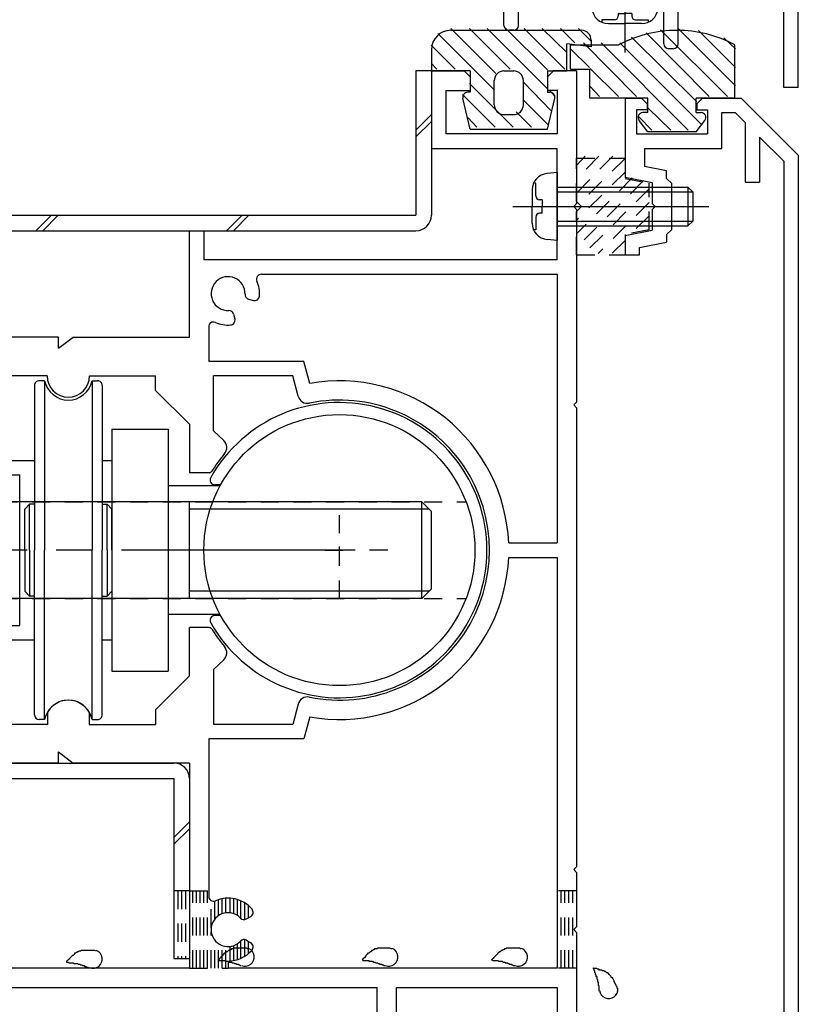
# Model space of a CAD drawing. Extents: x -210 to 210, y -148 to 148.
# Drawn here: x 55 to 82, y -72 to -38 of the extents above; entities that cross this region are included whole.
import ezdxf

# ---------------------------------------------------------------- set-up
doc = ezdxf.new("R2010")
doc.units = 0
doc.header["$LTSCALE"] = 10
for name, pattern in [('DASHDOT', [0.5375, 0.375, -0.05, 0.0625, -0.05]), ('DASHDOTX2', [1.075, 0.75, -0.1, 0.125, -0.1]), ('DOT', [0.1125, 0.0625, -0.05])]:
    doc.linetypes.add(name, pattern=pattern)
for name, color, linetype in [('St', 127, 'CONTINUOUS'), ('ガラス', 48, 'CONTINUOUS'), ('ゴム等', 63, 'CONTINUOUS'), ('ボルト／ビス', 64, 'CONTINUOUS'), ('型材断面', 47, 'CONTINUOUS'), ('補助線', 16, 'DOT'), ('鉄骨等', 112, 'CONTINUOUS')]:
    doc.layers.add(name, color=color, linetype=linetype)

# ---------------------------------------------------------------- blocks, each defined once
blk = doc.blocks.new('*GRP_0213')
at = {"layer": '型材断面', "color": 47, "linetype": 'CONTINUOUS'}
for p, q in [((69.13225, -39.690758), (70.265582, -39.690758)), ((69.13225, -39.690758), (69.13225, -42.357425)), ((70.465582, -39.890758), (70.265582, -39.690758)), ((70.465582, -39.890758), (70.465582, -40.357425)), ((73.13225, -39.890758), (73.33225, -39.690758)), ((73.13225, -39.890758), (73.13225, -40.357425)), ((74.13225, -39.690758), (73.31475, -39.690758)), ((74.13225, -39.690758), (74.13225, -44.25744)), ((69.63225, -40.357425), (70.465582, -40.357425)), ((69.63225, -40.357425), (69.63225, -41.857425)), ((73.4831, -40.357425), (73.13225, -40.357425)), ((73.465582, -40.357425), (73.465582, -41.857425)), ((73.465582, -41.857425), (69.63225, -41.857425)), ((69.13225, -42.357425), (73.465582, -42.357425)), ((73.465582, -46.191258), (73.465582, -42.357425)), ((74.03225, -44.35744), (74.13225, -44.25744)), ((74.03225, -44.35744), (74.13225, -44.45744)), ((74.13225, -44.45744), (74.13225, -51.091258)), ((60.798915, -48.857925), (60.798915, -45.191258)), ((60.798915, -45.191258), (61.298915, -45.191258)), ((61.298915, -45.191258), (61.298915, -46.191258)), ((73.465582, -46.191258), (61.298915, -46.191258)), ((63.2779, -46.691258), (73.465582, -46.691258)), ((73.465582, -46.691258), (73.465582, -55.941258)), ((62.838582, -47.54719), (63.002932, -47.591225)), ((62.321515, -48.064257), (62.36555, -48.228607)), ((61.465582, -48.503575), (61.465582, -49.691258)), ((56.298915, -48.857925), (54.13225, -48.857925)), ((56.298915, -49.240207), (56.298915, -48.857925)), ((56.298915, -49.240207), (56.798915, -48.857925)), ((56.798915, -48.857925), (60.798915, -48.857925)), ((64.74155, -49.691258), (61.465582, -49.691258)), ((64.944333, -50.448025), (64.74155, -49.691258)), ((55.898915, -50.191258), (54.13225, -50.191258)), ((57.365582, -50.191258), (59.632265, -50.191258)), ((59.632265, -50.691275), (59.632265, -50.191258)), ((64.357883, -50.191258), (61.633733, -50.191258)), ((61.633733, -52.080475), (61.633733, -50.191258)), ((64.5447, -50.88844), (64.357883, -50.191258)), ((60.798915, -51.857925), (59.632265, -50.691275)), ((74.03225, -51.191258), (74.13225, -51.091258)), ((74.03225, -51.191258), (74.13225, -51.291258)), ((74.13225, -51.291258), (74.13225, -67.091258)), ((60.798915, -51.857925), (60.798915, -53.52459)), ((61.633733, -52.080475), (61.983365, -52.412275)), ((61.48415, -53.52459), (60.798915, -53.52459)), ((71.793565, -55.941258), (73.465582, -55.941258)), ((71.793565, -56.441258), (73.465582, -56.441258)), ((73.465582, -56.441258), (73.465582, -70.591258)), ((60.798915, -60.52459), (60.798915, -58.857925)), ((61.48415, -58.857925), (60.798915, -58.857925)), ((61.633733, -60.30204), (61.983365, -59.970258)), ((61.633733, -60.30204), (61.633733, -62.191258)), ((60.798915, -60.52459), (59.632265, -61.69124)), ((59.632265, -61.69124), (59.632265, -62.191258)), ((64.5447, -61.49409), (64.357883, -62.191258)), ((55.915765, -61.765725), (55.915765, -62.191258)), ((57.34875, -61.765725), (57.34875, -62.191258)), ((64.944333, -61.934508), (64.74155, -62.691258)), ((55.915765, -62.191258), (54.13225, -62.191258)), ((57.34875, -62.191258), (59.632265, -62.191258)), ((64.357883, -62.191258), (61.633733, -62.191258)), ((64.74155, -62.691258), (61.465582, -62.691258)), ((61.465582, -62.691258), (61.465582, -68.112275)), ((56.298915, -63.52459), (56.298915, -63.142307)), ((56.298915, -63.142307), (56.798915, -63.52459)), ((56.298915, -63.52459), (54.13225, -63.52459)), ((60.798915, -63.52459), (56.798915, -63.52459)), ((60.798915, -63.52459), (60.798915, -70.591258)), ((74.03225, -67.191258), (74.13225, -67.091258)), ((74.03225, -67.191258), (74.13225, -67.291258)), ((74.13225, -67.291258), (74.13225, -69.157925)), ((62.765532, -68.892307), (62.912882, -68.807225)), ((74.03225, -69.257925), (74.13225, -69.157925)), ((74.03225, -69.257925), (74.13225, -69.357925)), ((74.13225, -69.357925), (74.13225, -74.35794)), ((62.765532, -69.62354), (62.912882, -69.708625)), ((62.13225, -70.341258), (62.13225, -70.591258)), ((60.798915, -70.591258), (35.63225, -70.591258)), ((73.465582, -70.591258), (62.13225, -70.591258)), ((46.63225, -71.257925), (67.2656, -71.257925)), ((67.2656, -73.85794), (67.2656, -71.257925)), ((67.932265, -71.257925), (73.465582, -71.257925)), ((67.932265, -73.524608), (67.932265, -71.257925)), ((73.465582, -71.257925), (73.465582, -74.024608))]:
    blk.add_line(p, q, dxfattribs=at)
for centre, radius, start, end in [((62.132244, -47.357925), 0.583333, 357.839267, 632.160733), ((63.277888, -46.857925), 0.166667, 90, 203.578179), ((62.132244, -47.357925), 1.083333, 355.47561, 383.578178), ((62.881711, -47.386202), 0.166667, 177.839267, 255.001165), ((63.046055, -47.430234), 0.166667, 255.001318, 355.47561), ((62.160522, -48.107391), 0.166667, 14.998835, 92.160734), ((61.632244, -48.503569), 0.166667, 66.421822, 180), ((62.132244, -47.357925), 1.083333, 246.421821, 274.52439), ((62.204554, -48.271735), 0.166667, 274.52439, 374.998682), ((56.632251, -50.191254), 0.733333, 180, 360), ((65.965583, -56.191255), 5.833333, 2.456286, 100.082902), ((64.866672, -50.802157), 0.333333, 195.000058, 281.525393), ((65.965584, -56.191254), 5.166667, 258.474607, 461.525397), ((61.753909, -52.654055), 0.333333, -40.025422, 46.500153), ((65.965584, -56.191254), 5.166667, 139.974593, 148.310451), ((61.484141, -53.424588), 0.1, 270, 328.310451), ((65.965583, -56.191255), 5.833333, 259.9171, 357.543714), ((61.484141, -58.957921), 0.1, 31.689549, 90), ((65.965584, -56.191254), 5.166667, 211.689549, 220.025422), ((61.753909, -59.728455), 0.333333, -46.500153, 40.025422), ((56.632251, -62.191256), 0.833333, 30.70609, 149.293349), ((64.866672, -61.580354), 0.333333, 78.474607, 164.999942), ((61.632244, -68.112281), 0.166667, 180, 293.578179), ((62.132244, -69.257925), 1.083333, 40.47561, 113.578178), ((62.132244, -69.257925), 0.583333, 42.839267, 317.160733), ((62.829537, -68.662894), 0.166667, 300.001318, 400.47561), ((62.682192, -68.747967), 0.166667, 222.839266, 300.001165), ((62.682192, -69.767883), 0.166667, 59.998835, 137.160733), ((62.829537, -69.852955), 0.166667, -40.47561, 59.998682), ((62.132244, -69.257925), 1.083333, 270, 319.52439)]:
    blk.add_arc(centre, radius, start, end, dxfattribs=at)
blk = doc.blocks.new('*GRP_0189')
at = {"layer": '型材断面', "linetype": 'DOT'}
for p, q in [((65.965585, -57.85792), (65.965585, -54.524585)), ((67.632252, -56.191252), (64.298918, -56.191252))]:
    blk.add_line(p, q, dxfattribs=at)
at = {"layer": '型材断面', "linetype": 'CONTINUOUS'}
blk.add_blockref('*GRP_0213', (0, 0), dxfattribs=at)
blk = doc.blocks.new('*GRP_0190')
at = {"layer": '型材断面', "color": 47, "linetype": 'CONTINUOUS'}
for p, q in [((75.798918, -40.624605), (76.367217, -40.624605)), ((75.798918, -40.624605), (75.798918, -43.35744)), ((76.567217, -40.824605), (76.367217, -40.624605)), ((78.267217, -40.824605), (78.467217, -40.624605)), ((78.467217, -40.624605), (79.798918, -40.624605)), ((79.798918, -40.624605), (81.765603, -42.591273)), ((76.567217, -41.024605), (76.198918, -41.024605)), ((76.198918, -41.024605), (76.198918, -41.85794)), ((76.567217, -40.824605), (76.567217, -41.024605)), ((78.267217, -40.824605), (78.267217, -41.024605)), ((78.267217, -41.024605), (78.633885, -41.024605)), ((78.633885, -41.024605), (78.633885, -41.85794)), ((79.133885, -42.35794), (79.133885, -41.124605)), ((79.133885, -41.124605), (79.591818, -41.124605)), ((79.591818, -41.124605), (79.932267, -41.465055)), ((79.932267, -41.465055), (79.932267, -43.524105)), ((76.198918, -41.85794), (78.633885, -41.85794)), ((80.432267, -41.96504), (81.265603, -42.798373)), ((80.432267, -41.96504), (80.432267, -43.524105)), ((76.465585, -42.35794), (79.133885, -42.35794)), ((76.465585, -42.35794), (76.465585, -42.980872)), ((81.765603, -42.591273), (81.765603, -79.691273)), ((77.232252, -43.134205), (76.465585, -42.980872)), ((81.265603, -42.798373), (81.265603, -81.124605)), ((76.732252, -43.544105), (75.798918, -43.35744)), ((77.232252, -43.390773), (77.232252, -43.134205)), ((77.232252, -43.390773), (77.398918, -43.55744)), ((76.732252, -43.544105), (76.732252, -44.25744)), ((77.398918, -43.55744), (77.398918, -45.15744)), ((79.932267, -43.524105), (80.432267, -43.524105)), ((76.832252, -44.35744), (76.732252, -44.25744)), ((76.832252, -44.35744), (76.732252, -44.45744)), ((76.732252, -44.45744), (76.732252, -45.170773)), ((75.798918, -45.35744), (76.732252, -45.170773)), ((75.798918, -45.35744), (75.798918, -46.024105)), ((77.232252, -45.324105), (77.398918, -45.15744)), ((77.232252, -45.324105), (77.232252, -45.580673)), ((76.298918, -45.767355), (77.232252, -45.580673)), ((76.298918, -46.024105), (76.298918, -45.767355)), ((75.798918, -46.024105), (76.298918, -46.024105)), ((68.098935, -76.024605), (67.432267, -76.024605)), ((67.432267, -76.024605), (67.432267, -76.524605)), ((68.098935, -76.024605), (68.285503, -76.957455)), ((69.912368, -76.957455), (70.098935, -76.024605)), ((70.098935, -76.024605), (70.765603, -76.024605)), ((70.765603, -76.024605), (70.765603, -76.524605)), ((67.432267, -76.524605), (67.765603, -76.524605)), ((67.765603, -76.524605), (67.765603, -77.457455)), ((70.448835, -76.524605), (70.448835, -76.957455)), ((70.448835, -76.524605), (70.765603, -76.524605)), ((68.285503, -76.957455), (69.912368, -76.957455)), ((70.448835, -76.957455), (72.598935, -76.957455)), ((72.598935, -78.124122), (72.598935, -76.957455)), ((68.998935, -77.457455), (67.765603, -77.457455)), ((69.098935, -77.357455), (68.998935, -77.457455)), ((69.098935, -77.357455), (69.198935, -77.457455)), ((69.198935, -77.457455), (70.765603, -77.457455)), ((70.765603, -77.457455), (70.765603, -81.624605)), ((71.265603, -81.124605), (71.265603, -77.457455)), ((71.265603, -77.457455), (72.098935, -77.457455)), ((72.098935, -78.124122), (72.098935, -77.457455)), ((72.598935, -78.124122), (72.098935, -78.124122)), ((81.665603, -79.791273), (81.765603, -79.691273)), ((81.665603, -79.791273), (81.765603, -79.891273)), ((81.765603, -81.624605), (81.765603, -79.891273)), ((81.265603, -81.124605), (71.265603, -81.124605)), ((70.765603, -81.624605), (72.765603, -81.624605)), ((72.765603, -84.991273), (72.765603, -81.624605)), ((73.432267, -84.991273), (73.432267, -81.624605)), ((81.765603, -81.624605), (73.432267, -81.624605)), ((72.765603, -84.991273), (73.432267, -84.991273))]:
    blk.add_line(p, q, dxfattribs=at)
blk = doc.blocks.new('*GRP_0196')
at = {"layer": 'ガラス', "linetype": 'CONTINUOUS'}
for points in [[(62.825, -69.925), (62.8, -69.925), (62.775, -69.9), (62.725, -69.9), (62.7, -69.9), (62.675, -69.9), (62.65, -69.9), (62.6, -69.9), (62.575, -69.9), (62.55, -69.9), (62.525, -69.9), (62.5, -69.9), (62.45, -69.9), (62.425, -69.9), (62.4, -69.9), (62.375, -69.9), (62.35, -69.9), (62.325, -69.9), (62.3, -69.925), (62.275, -69.925), (62.25, -69.925), (62.225, -69.95), (62.2, -69.95), (62.175, -69.975), (62.15, -69.975), (62.125, -70), (62.1, -70.025), (62.075, -70.025), (62.05, -70.05), (62.025, -70.075), (62, -70.075), (61.975, -70.1), (61.95, -70.125), (61.95, -70.15), (61.925, -70.175), (61.9, -70.2), (61.875, -70.225), (61.85, -70.25), (61.825, -70.25), (61.825, -70.275), (61.8, -70.3)], [(61.8, -70.3), (61.825, -70.3), (61.825, -70.325), (61.85, -70.325), (61.875, -70.325), (61.9, -70.325), (61.925, -70.325), (61.95, -70.325), (61.95, -70.325), (61.975, -70.325), (62, -70.325), (62.025, -70.325), (62.05, -70.35), (62.05, -70.35), (62.075, -70.35), (62.1, -70.35), (62.125, -70.35), (62.15, -70.35), (62.15, -70.35), (62.175, -70.375), (62.2, -70.375), (62.225, -70.375), (62.25, -70.375), (62.25, -70.375), (62.275, -70.4), (62.3, -70.4), (62.325, -70.4), (62.325, -70.4), (62.35, -70.425), (62.375, -70.425), (62.4, -70.425), (62.425, -70.45), (62.425, -70.45), (62.45, -70.45), (62.475, -70.45), (62.5, -70.475), (62.5, -70.475), (62.525, -70.475), (62.55, -70.5), (62.575, -70.5), (62.575, -70.5)]]:
    blk.add_lwpolyline(points, dxfattribs=at)
blk.add_arc((62.717, -70.202), 0.318, 247.7354, 427.7354, dxfattribs=at)
blk = doc.blocks.new('*GRP_0197')
at = {"layer": 'ガラス', "linetype": 'CONTINUOUS'}
for points in [[(67.775, -69.925), (67.75, -69.925), (67.7, -69.9), (67.675, -69.9), (67.65, -69.9), (67.625, -69.9), (67.575, -69.9), (67.55, -69.9), (67.525, -69.9), (67.5, -69.9), (67.475, -69.9), (67.425, -69.9), (67.4, -69.9), (67.375, -69.9), (67.35, -69.9), (67.325, -69.9), (67.3, -69.9), (67.275, -69.9), (67.25, -69.925), (67.225, -69.925), (67.175, -69.925), (67.15, -69.95), (67.125, -69.95), (67.1, -69.975), (67.075, -69.975), (67.075, -70), (67.05, -70.025), (67.025, -70.025), (67, -70.05), (66.975, -70.075), (66.95, -70.075), (66.925, -70.1), (66.9, -70.125), (66.875, -70.15), (66.875, -70.175), (66.85, -70.2), (66.825, -70.225), (66.8, -70.25), (66.775, -70.25), (66.775, -70.275), (66.75, -70.3)], [(66.75, -70.3), (66.775, -70.3), (66.775, -70.325), (66.8, -70.325), (66.825, -70.325), (66.85, -70.325), (66.875, -70.325), (66.875, -70.325), (66.9, -70.325), (66.925, -70.325), (66.95, -70.325), (66.975, -70.325), (66.975, -70.35), (67, -70.35), (67.025, -70.35), (67.05, -70.35), (67.075, -70.35), (67.075, -70.35), (67.1, -70.35), (67.125, -70.375), (67.15, -70.375), (67.175, -70.375), (67.175, -70.375), (67.2, -70.375), (67.225, -70.4), (67.25, -70.4), (67.275, -70.4), (67.275, -70.4), (67.3, -70.425), (67.325, -70.425), (67.35, -70.425), (67.35, -70.45), (67.375, -70.45), (67.4, -70.45), (67.425, -70.45), (67.425, -70.475), (67.45, -70.475), (67.475, -70.475), (67.5, -70.5), (67.5, -70.5), (67.525, -70.5)]]:
    blk.add_lwpolyline(points, dxfattribs=at)
blk.add_arc((67.664, -70.202), 0.318, 247.7354, 427.7354, dxfattribs=at)
blk = doc.blocks.new('*GRP_0198')
at = {"layer": 'ガラス', "linetype": 'CONTINUOUS'}
for points in [[(72.225, -69.925), (72.2, -69.925), (72.175, -69.9), (72.15, -69.9), (72.1, -69.9), (72.075, -69.9), (72.05, -69.9), (72.025, -69.9), (72, -69.9), (71.95, -69.9), (71.925, -69.9), (71.9, -69.9), (71.875, -69.9), (71.85, -69.9), (71.8, -69.9), (71.775, -69.9), (71.75, -69.9), (71.725, -69.9), (71.7, -69.925), (71.675, -69.925), (71.65, -69.925), (71.625, -69.95), (71.6, -69.95), (71.575, -69.975), (71.55, -69.975), (71.525, -70), (71.5, -70.025), (71.475, -70.025), (71.45, -70.05), (71.425, -70.075), (71.425, -70.075), (71.4, -70.1), (71.375, -70.125), (71.35, -70.15), (71.325, -70.175), (71.3, -70.2), (71.275, -70.225), (71.275, -70.25), (71.25, -70.25), (71.225, -70.275), (71.2, -70.3)], [(71.2, -70.3), (71.225, -70.3), (71.25, -70.325), (71.275, -70.325), (71.275, -70.325), (71.3, -70.325), (71.325, -70.325), (71.35, -70.325), (71.375, -70.325), (71.4, -70.325), (71.4, -70.325), (71.425, -70.325), (71.45, -70.35), (71.475, -70.35), (71.5, -70.35), (71.5, -70.35), (71.525, -70.35), (71.55, -70.35), (71.575, -70.35), (71.6, -70.375), (71.6, -70.375), (71.625, -70.375), (71.65, -70.375), (71.675, -70.375), (71.675, -70.4), (71.7, -70.4), (71.725, -70.4), (71.75, -70.4), (71.775, -70.425), (71.775, -70.425), (71.8, -70.425), (71.825, -70.45), (71.85, -70.45), (71.85, -70.45), (71.875, -70.45), (71.9, -70.475), (71.925, -70.475), (71.925, -70.475), (71.95, -70.5), (71.975, -70.5), (72, -70.5)]]:
    blk.add_lwpolyline(points, dxfattribs=at)
blk.add_arc((72.126, -70.202), 0.318, 247.7354, 427.7354, dxfattribs=at)
blk = doc.blocks.new('*GRP_0199')
at = {"layer": 'ガラス', "linetype": 'CONTINUOUS'}
for points in [[(75.55, -71.3), (75.525, -71.275), (75.525, -71.225), (75.5, -71.2), (75.5, -71.175), (75.475, -71.15), (75.475, -71.125), (75.45, -71.1), (75.45, -71.075), (75.425, -71.05), (75.425, -71.025), (75.4, -70.975), (75.375, -70.95), (75.375, -70.925), (75.35, -70.925), (75.325, -70.9), (75.325, -70.875), (75.3, -70.85), (75.275, -70.825), (75.25, -70.8), (75.25, -70.8), (75.225, -70.775), (75.2, -70.75), (75.175, -70.75), (75.15, -70.725), (75.125, -70.7), (75.1, -70.7), (75.075, -70.675), (75.05, -70.675), (75.025, -70.675), (75, -70.65), (74.975, -70.65), (74.925, -70.65), (74.9, -70.625), (74.875, -70.625), (74.85, -70.625), (74.825, -70.6), (74.8, -70.6), (74.75, -70.6), (74.725, -70.6), (74.7, -70.575)], [(74.7, -70.575), (74.7, -70.6), (74.725, -70.625), (74.725, -70.65), (74.725, -70.65), (74.75, -70.675), (74.75, -70.7), (74.75, -70.725), (74.75, -70.725), (74.775, -70.75), (74.775, -70.775), (74.775, -70.8), (74.8, -70.8), (74.8, -70.825), (74.8, -70.85), (74.8, -70.875), (74.825, -70.875), (74.825, -70.9), (74.825, -70.925), (74.825, -70.95), (74.85, -70.975), (74.85, -70.975), (74.85, -71), (74.85, -71.025), (74.85, -71.05), (74.875, -71.075), (74.875, -71.075), (74.875, -71.1), (74.875, -71.125), (74.875, -71.15), (74.875, -71.175), (74.875, -71.175), (74.9, -71.2), (74.9, -71.225), (74.9, -71.25), (74.9, -71.275), (74.9, -71.275), (74.9, -71.3), (74.9, -71.325), (74.9, -71.35), (74.9, -71.375)]]:
    blk.add_lwpolyline(points, dxfattribs=at)
blk.add_arc((75.237, -71.317), 0.318, 186.8826, 366.8826, dxfattribs=at)
blk = doc.blocks.new('*GRP_0201')
at = {"layer": 'ガラス', "linetype": 'CONTINUOUS'}
for points in [[(57.6, -70), (57.55, -69.975), (57.525, -69.975), (57.5, -69.975), (57.475, -69.975), (57.45, -69.975), (57.4, -69.975), (57.375, -69.975), (57.35, -69.975), (57.325, -69.975), (57.275, -69.975), (57.25, -69.975), (57.225, -69.975), (57.2, -69.975), (57.175, -69.975), (57.15, -69.975), (57.125, -69.975), (57.075, -69.975), (57.05, -70), (57.025, -70), (57, -70), (56.975, -70.025), (56.95, -70.025), (56.925, -70.05), (56.9, -70.05), (56.875, -70.075), (56.85, -70.075), (56.85, -70.1), (56.825, -70.125), (56.8, -70.15), (56.775, -70.15), (56.75, -70.175), (56.725, -70.2), (56.7, -70.225), (56.675, -70.25), (56.675, -70.275), (56.65, -70.275), (56.625, -70.3), (56.6, -70.325), (56.575, -70.35), (56.575, -70.375)], [(56.575, -70.375), (56.575, -70.375), (56.6, -70.375), (56.625, -70.375), (56.65, -70.4), (56.675, -70.4), (56.675, -70.4), (56.7, -70.4), (56.725, -70.4), (56.75, -70.4), (56.775, -70.4), (56.775, -70.4), (56.8, -70.4), (56.825, -70.425), (56.85, -70.425), (56.875, -70.425), (56.9, -70.425), (56.9, -70.425), (56.925, -70.425), (56.95, -70.425), (56.975, -70.45), (56.975, -70.45), (57, -70.45), (57.025, -70.45), (57.05, -70.475), (57.075, -70.475), (57.075, -70.475), (57.1, -70.475), (57.125, -70.5), (57.15, -70.5), (57.15, -70.5), (57.175, -70.5), (57.2, -70.525), (57.225, -70.525), (57.25, -70.525), (57.25, -70.55), (57.275, -70.55), (57.3, -70.55), (57.325, -70.575), (57.325, -70.575), (57.35, -70.575)]]:
    blk.add_lwpolyline(points, dxfattribs=at)
blk.add_arc((57.485, -70.272), 0.318, 247.7354, 427.7354, dxfattribs=at)
blk = doc.blocks.new('*HAT_0014')
at = {"layer": 'ゴム等', "linetype": 'DOT'}
for p, q in [((75.375, -42.625), (74.125, -43.9)), ((74.9, -42.625), (74.125, -43.425)), ((74.425, -42.625), (74.125, -42.95)), ((75.8, -42.7), (74.225, -44.25)), ((75.8, -43.175), (74.125, -44.825)), ((76.05, -43.375), (74.125, -45.3)), ((76.425, -43.475), (74.125, -45.775)), ((76.625, -43.75), (74.4, -45.975)), ((76.625, -44.225), (74.875, -45.975)), ((76.625, -44.675), (76.1, -45.2)), ((75.8, -45.525), (75.35, -45.975))]:
    blk.add_line(p, q, dxfattribs=at)
blk = doc.blocks.new('*GRP_0202')
at = {"layer": 'ゴム等', "linetype": 'DOT'}
for p, q in [((74.13225, -42.690773), (75.798918, -42.690773)), ((74.13225, -44.190773), (74.13225, -42.690773)), ((75.798918, -42.690773), (75.798918, -43.390773)), ((75.798918, -43.390773), (76.63225, -43.55744)), ((76.63225, -45.15744), (76.63225, -43.55744)), ((74.298918, -44.35744), (74.13225, -44.190773)), ((74.298918, -44.35744), (74.13225, -44.524107)), ((74.13225, -46.024107), (74.13225, -44.524107)), ((76.63225, -45.15744), (75.798918, -45.324107)), ((75.798918, -45.324107), (75.798918, -46.024107)), ((74.13225, -46.024107), (75.798918, -46.024107))]:
    blk.add_line(p, q, dxfattribs=at)
at = {"layer": 'ゴム等'}
blk.add_blockref('*HAT_0014', (0, 0), dxfattribs=at)
blk = doc.blocks.new('*HAT_0016')
at = {"layer": 'ゴム等'}
for p, q in [((71.35, -39.775), (69.8, -38.225)), ((71.85, -39.625), (70.45, -38.225)), ((73.125, -40.3), (71.05, -38.225)), ((73.125, -39.65), (71.7, -38.225)), ((73.725, -39.625), (72.325, -38.225)), ((73.8, -39.05), (72.95, -38.225)), ((74.075, -38.725), (73.575, -38.225)), ((74.625, -38.65), (74.2, -38.225)), ((71.3, -40.35), (69.35, -38.4)), ((69.95, -39.625), (69.125, -38.8)), ((69.325, -39.625), (69.125, -39.425)), ((71.95, -41.625), (70.45, -40.125)), ((73.25, -41.05), (72.3, -40.075)), ((71.325, -41.625), (70.2, -40.5)), ((73.375, -40.55), (73.2, -40.35)), ((73.15, -41.55), (72.3, -40.7)), ((70.7, -41.625), (70.4, -41.3)), ((72.575, -41.625), (72.05, -41.1))]:
    blk.add_line(p, q, dxfattribs=at)
blk = doc.blocks.new('*GRP_0204')
at = {"layer": 'ゴム等', "linetype": 'CONTINUOUS'}
for p, q in [((69.798915, -38.290762), (74.298915, -38.290762)), ((74.632248, -38.624097), (74.632248, -38.85743)), ((69.132248, -38.95743), (69.132248, -39.690762)), ((74.632248, -38.85743), (73.798915, -38.75743)), ((73.798915, -39.690762), (73.798915, -38.75743)), ((70.46558, -39.690762), (69.132248, -39.690762)), ((70.46558, -39.690762), (70.46558, -40.424097)), ((71.632248, -39.690762), (71.96558, -39.690762)), ((73.132248, -39.690762), (73.132248, -40.424097)), ((73.132248, -39.690762), (73.798915, -39.690762)), ((71.298915, -40.85743), (71.298915, -40.024097)), ((72.298915, -40.85743), (72.298915, -40.024097)), ((70.46558, -41.690762), (70.218603, -40.62236)), ((70.46558, -40.424097), (70.382248, -40.424097)), ((73.132248, -40.424097), (73.21558, -40.424097)), ((73.132248, -41.690762), (73.379225, -40.62236)), ((71.632248, -41.190762), (71.96558, -41.190762)), ((70.46558, -41.690762), (73.132248, -41.690762))]:
    blk.add_line(p, q, dxfattribs=at)
for centre, radius, start, end in [((69.79891, -38.957432), 0.666667, 90, 180), ((74.29891, -38.624098), 0.333333, 0, 90), ((71.632243, -40.024098), 0.333333, 90, 180), ((71.965576, -40.024098), 0.333333, 0, 90), ((70.382243, -40.590765), 0.166667, 90, 190.928137), ((73.215576, -40.590765), 0.166667, 349.071863, 450), ((71.632243, -40.857432), 0.333333, 180, 270), ((71.965576, -40.857432), 0.333333, -90, 0)]:
    blk.add_arc(centre, radius, start, end, dxfattribs=at)
at = {"layer": 'ゴム等'}
blk.add_blockref('*HAT_0016', (0, 0), dxfattribs=at)
blk = doc.blocks.new('*HAT_0017')
at = {"layer": 'ゴム等'}
for p, q in [((79.325, -40.575), (77.025, -38.275)), ((79.6, -40.2), (77.625, -38.225)), ((79.6, -39.575), (78.325, -38.3)), ((78.275, -40.75), (76.025, -38.525)), ((78.7, -40.575), (76.525, -38.375)), ((79.6, -38.925), (79.2, -38.55)), ((74.575, -39.575), (73.925, -38.925)), ((76.2, -40.575), (74.375, -38.725)), ((77.975, -41.725), (74.975, -38.725)), ((78.425, -41.525), (75.625, -38.725)), ((73.925, -39.575), (73.925, -39.55)), ((75.575, -40.575), (74.6, -39.6)), ((74.925, -40.575), (74.6, -40.225)), ((77.375, -41.725), (76.6, -40.975)), ((76.725, -41.725), (76.275, -41.275))]:
    blk.add_line(p, q, dxfattribs=at)
blk = doc.blocks.new('*GRP_0205')
at = {"layer": 'ゴム等', "linetype": 'CONTINUOUS'}
for p, q in [((73.917205, -39.62459), (73.917205, -38.791258)), ((73.917205, -38.791258), (75.583872, -38.791258)), ((79.583872, -40.62459), (79.583872, -38.791258)), ((73.917205, -39.62459), (74.583872, -39.62459)), ((74.583872, -40.62459), (74.583872, -39.62459)), ((76.583872, -40.62459), (74.583872, -40.62459)), ((76.583872, -41.12459), (76.583872, -40.62459)), ((78.25054, -41.12459), (78.25054, -40.62459)), ((79.583872, -40.62459), (78.25054, -40.62459)), ((76.583872, -41.12459), (76.417205, -41.12459)), ((78.25054, -41.12459), (78.417205, -41.12459)), ((76.583872, -41.791258), (76.28385, -41.392493)), ((78.25054, -41.791258), (78.55056, -41.392493)), ((78.25054, -41.791258), (76.583872, -41.791258))]:
    blk.add_line(p, q, dxfattribs=at)
for centre, radius, start, end in [((77.583868, -42.541258), 4.25, 61.927513, 118.072487), ((76.417201, -41.291258), 0.166667, 90, 217.381551), ((78.417201, -41.291258), 0.166667, 322.618449, 450)]:
    blk.add_arc(centre, radius, start, end, dxfattribs=at)
at = {"layer": 'ゴム等'}
blk.add_blockref('*HAT_0017', (0, 0), dxfattribs=at)
blk = doc.blocks.new('*GRP_0034')
at = {"layer": 'ボルト／ビス', "color": 64, "linetype": 'DASHDOT'}
blk.add_line((75.798927, -39.057063), (75.798927, -30.857063), dxfattribs=at)
at = {"layer": 'ボルト／ビス', "color": 64, "linetype": 'CONTINUOUS'}
for p, q in [((75.13226, -32.023728), (75.298927, -31.857063)), ((76.298927, -31.857063), (75.298927, -31.857063)), ((75.298927, -37.190395), (75.298927, -31.857063)), ((76.465595, -32.023728), (76.298927, -31.857063)), ((76.298927, -37.190395), (76.298927, -31.857063)), ((76.465595, -32.023728), (75.13226, -32.023728)), ((75.13226, -37.190395), (75.13226, -32.023728)), ((76.465595, -37.190395), (76.465595, -32.023728)), ((74.63226, -37.190395), (74.662827, -37.539783)), ((76.965595, -37.190395), (74.63226, -37.190395)), ((76.965595, -37.190395), (76.935028, -37.539783)), ((75.000048, -37.92876), (75.000048, -38.00948)), ((75.43226, -37.92876), (75.000048, -37.92876)), ((75.565595, -37.712065), (75.798927, -37.712065)), ((75.565595, -37.712065), (75.565595, -37.795428)), ((76.03226, -37.712065), (75.798927, -37.712065)), ((76.03226, -37.712065), (76.03226, -37.795428)), ((76.165595, -37.92876), (76.597808, -37.92876)), ((76.597808, -37.92876), (76.597808, -38.00948)), ((75.227338, -38.057063), (75.798927, -38.057063)), ((76.370517, -38.057063), (75.798927, -38.057063))]:
    blk.add_line(p, q, dxfattribs=at)
for centre, radius, start, end in [((75.22734, -37.490399), 0.566667, 184.999989, 270), ((76.370518, -37.490399), 0.566667, 270, 355.000011), ((75.432262, -37.795431), 0.133333, 270, 360), ((76.165596, -37.795431), 0.133333, 180, 270)]:
    blk.add_arc(centre, radius, start, end, dxfattribs=at)
blk = doc.blocks.new('*GRP_0206')
at = {"layer": 'ボルト／ビス', "linetype": 'CONTINUOUS'}
for p, q in [((73.465582, -43.190775), (73.116195, -43.221342)), ((73.465582, -43.190775), (73.465582, -45.524107)), ((72.727218, -43.55856), (72.646498, -43.55856)), ((72.727218, -43.990775), (72.727218, -43.55856)), ((73.465582, -43.690775), (77.965582, -43.690775)), ((77.965582, -43.690775), (78.13225, -43.85744)), ((77.965582, -43.690775), (77.965582, -45.024107)), ((72.598915, -43.785852), (72.598915, -44.35744)), ((73.465582, -43.85744), (78.13225, -43.85744)), ((78.13225, -43.85744), (78.13225, -44.85744)), ((71.941787, -44.35744), (78.680007, -44.35744)), ((72.598915, -44.92903), (72.598915, -44.35744)), ((72.943913, -44.124107), (72.86055, -44.124107)), ((72.943913, -44.124107), (72.943913, -44.35744)), ((72.943913, -44.590775), (72.943913, -44.35744)), ((72.727218, -44.724107), (72.727218, -45.15632)), ((72.943913, -44.590775), (72.86055, -44.590775)), ((73.465582, -44.85744), (78.13225, -44.85744)), ((73.465582, -45.024107), (77.965582, -45.024107)), ((77.965582, -45.024107), (78.13225, -44.85744)), ((72.727218, -45.15632), (72.646498, -45.15632)), ((73.465582, -45.524107), (73.116195, -45.49354))]:
    blk.add_line(p, q, dxfattribs=at)
for centre, radius, start, end in [((73.165582, -43.785855), 0.566667, 94.999989, 180), ((72.86055, -43.990777), 0.133333, 180, 270), ((72.86055, -44.724111), 0.133333, 90, 180), ((73.165582, -44.929033), 0.566667, 180, 265.000011)]:
    blk.add_arc(centre, radius, start, end, dxfattribs=at)
blk = doc.blocks.new('*GRP_0123')
at = {"layer": '鉄骨等', "linetype": 'CONTINUOUS'}
for p, q in [((67.233727, -8.590883), (67.233727, -18.835992)), ((67.233727, -8.590883), (67.900395, -8.590883)), ((67.900395, -8.590883), (67.900395, -9.25755)), ((67.900395, -9.25755), (67.733727, -9.25755)), ((67.733727, -9.25755), (67.733727, -11.090883)), ((67.900395, -11.25755), (67.733727, -11.090883)), ((67.900395, -12.490883), (67.900395, -11.25755)), ((67.800395, -12.590883), (67.900395, -12.490883)), ((67.800395, -12.590883), (67.900395, -12.690883)), ((67.900395, -12.690883), (67.900395, -13.924215)), ((67.900395, -13.924215), (67.733727, -14.090883)), ((67.733727, -17.09088), (67.733727, -14.090883)), ((81.765595, -28.590883), (67.733727, -17.09088)), ((67.56706, -17.600755), (67.56706, -18.678203)), ((67.56706, -17.600755), (81.051668, -28.652243)), ((67.87139, -19.358597), (67.233727, -18.835992)), ((67.56706, -18.678203), (68.082683, -19.100788)), ((68.082683, -19.100788), (67.87139, -19.358597)), ((79.702713, -28.624135), (79.49142, -28.881948)), ((80.218335, -29.04672), (79.702713, -28.624135)), ((81.051668, -28.652243), (80.218335, -29.04672)), ((81.765595, -40.25755), (81.765595, -28.590883)), ((80.09893, -29.37984), (79.49142, -28.881948)), ((81.265595, -29.104168), (80.432263, -29.498645)), ((81.265595, -36.690395), (81.265595, -29.104168)), ((80.09893, -29.37984), (80.09893, -30.165312)), ((80.432263, -29.498645), (80.432263, -30.165312)), ((80.432263, -30.165312), (80.09893, -30.165312)), ((74.798927, -34.990883), (74.13226, -34.990883)), ((74.13226, -34.990883), (74.13226, -35.490883)), ((74.798927, -34.990883), (75.13883, -36.690395)), ((76.798927, -34.990883), (76.459025, -36.690395)), ((76.798927, -34.990883), (77.465595, -34.990883)), ((77.465595, -34.990883), (77.465595, -35.490883)), ((74.465595, -35.490883), (74.13226, -35.490883)), ((74.465595, -35.490883), (74.465595, -37.190395)), ((77.465595, -35.490883), (77.13226, -35.490883)), ((77.13226, -35.490883), (77.13226, -36.690395)), ((80.09893, -36.690395), (80.09893, -36.023728)), ((80.432263, -36.023728), (80.09893, -36.023728)), ((80.432263, -36.690395), (80.432263, -36.023728)), ((76.459025, -36.690395), (75.13883, -36.690395)), ((80.09893, -36.690395), (77.13226, -36.690395)), ((80.432263, -36.690395), (81.265595, -36.690395)), ((75.698927, -37.190395), (74.465595, -37.190395)), ((75.798927, -37.090395), (75.698927, -37.190395)), ((75.798927, -37.090395), (75.898927, -37.190395)), ((75.898927, -37.190395), (77.13226, -37.190395)), ((77.13226, -38.757063), (77.13226, -37.190395)), ((81.265595, -37.190395), (77.63226, -37.190395)), ((77.63226, -38.757063), (77.63226, -37.190395)), ((81.265595, -40.25755), (81.265595, -37.190395)), ((77.465592, -38.92373), (77.298927, -38.92373)), ((81.765595, -40.25755), (81.265595, -40.25755))]:
    blk.add_line(p, q, dxfattribs=at)
for centre, start, end in [((77.298925, -38.757066), 180, 270), ((77.465592, -38.757066), 270, 360)]:
    blk.add_arc(centre, 0.166667, start, end, dxfattribs=at)
blk = doc.blocks.new('*GRP_0130')
at = {"layer": 'St', "linetype": 'CONTINUOUS'}
for p, q in [((60.698935, -8.590883), (57.733727, -8.590883)), ((57.733727, -8.590883), (57.733727, -10.25755)), ((60.798935, -8.690883), (60.698935, -8.590883)), ((60.898935, -8.590883), (60.798935, -8.690883)), ((65.56706, -8.590883), (60.898935, -8.590883)), ((65.56706, -12.490883), (65.56706, -8.590883)), ((59.298933, -9.25755), (58.233727, -9.25755)), ((58.233727, -9.25755), (58.233727, -10.25755)), ((59.298933, -9.25755), (59.632265, -9.590883)), ((61.965605, -9.590883), (62.298937, -9.25755)), ((62.298937, -9.25755), (63.08808, -9.25755)), ((61.965605, -9.590883), (59.632265, -9.590883)), ((58.233727, -10.25755), (57.733727, -10.25755)), ((64.900393, -15.19089), (64.900393, -11.06986)), ((65.46706, -12.590883), (65.56706, -12.490883)), ((65.46706, -12.590883), (65.56706, -12.690883)), ((65.56706, -14.257547), (65.56706, -12.690883)), ((65.66706, -14.257547), (65.56706, -14.257547)), ((65.56706, -14.424215), (65.66706, -14.424215)), ((65.56706, -14.424215), (65.56706, -23.357553)), ((65.66706, -14.424215), (65.66706, -14.257547)), ((64.900393, -15.19089), (60.798927, -15.19089)), ((60.798927, -15.19089), (60.798927, -18.55757)), ((64.900393, -15.69089), (61.298927, -15.69089)), ((61.298927, -15.69089), (61.298927, -23.190885)), ((64.900393, -15.69089), (64.900393, -21.378572)), ((59.298927, -15.95757), (59.798927, -15.95757)), ((59.298927, -15.95757), (59.298927, -17.45757)), ((59.798927, -15.95757), (59.798927, -18.55757)), ((59.398927, -17.55757), (59.298927, -17.45757)), ((59.398927, -17.55757), (59.298927, -17.65757)), ((59.298927, -17.65757), (59.298927, -19.05757)), ((60.798927, -18.55757), (59.798927, -18.55757)), ((60.798927, -19.05757), (59.298927, -19.05757)), ((60.798927, -22.524218), (60.798927, -19.05757)), ((54.133725, -23.85755), (54.133725, -22.524218)), ((56.300393, -22.524218), (54.133725, -22.524218)), ((56.300393, -22.906495), (56.300393, -22.524218)), ((56.300393, -22.906495), (56.800393, -22.524218)), ((60.798963, -22.524218), (56.800393, -22.524218)), ((61.298927, -23.190885), (63.088083, -23.190885)), ((65.965588, -23.357553), (65.56706, -23.357553)), ((54.133725, -23.85755), (55.915762, -23.85755)), ((55.915762, -24.283087), (55.915762, -23.85755)), ((59.63227, -23.85753), (57.348757, -23.85753)), ((57.348757, -24.283078), (57.348757, -23.85753)), ((59.63227, -23.85753), (59.63227, -24.357568)), ((61.633725, -23.857553), (64.35789, -23.85755)), ((61.633725, -23.857553), (61.633725, -25.74677)), ((64.544698, -24.554725), (64.35789, -23.85755)), ((60.798963, -25.5242), (59.63227, -24.357568)), ((71.632255, -24.590395), (71.965588, -24.257063)), ((71.965588, -24.257063), (72.465588, -24.257063)), ((72.465588, -25.49088), (72.465588, -24.257063)), ((71.632255, -25.02373), (71.632255, -24.590395)), ((70.311177, -25.02373), (71.632255, -25.02373)), ((60.798963, -27.19087), (60.798963, -25.5242)), ((61.98336, -26.078563), (61.633725, -25.74677)), ((72.365588, -25.59088), (72.465588, -25.49088)), ((72.365588, -25.59088), (72.465588, -25.69088)), ((72.465588, -25.69088), (72.465588, -32.824215)), ((61.54029, -27.19087), (60.798963, -27.19087)), ((60.800393, -32.524218), (60.800393, -34.190883)), ((60.800393, -32.524218), (61.54028, -32.524218)), ((74.798925, -32.824215), (72.465588, -32.824215)), ((77.465592, -32.824215), (76.798925, -32.824215)), ((77.465592, -32.824215), (77.465592, -33.324215)), ((70.657068, -33.324215), (71.632255, -33.324215)), ((71.632255, -36.690395), (71.632255, -33.324215)), ((75.698925, -33.324215), (72.132255, -33.324215)), ((72.132255, -35.92373), (72.132255, -33.324215)), ((77.465592, -33.324215), (75.898925, -33.324215)), ((61.98336, -33.636545), (61.633725, -33.968335)), ((60.800393, -34.190883), (59.63227, -35.359005)), ((61.633725, -34.045237), (61.633725, -33.968335)), ((64.544698, -35.160377), (64.35789, -35.857555)), ((59.63227, -35.359005), (59.63227, -35.85755)), ((54.133725, -37.190885), (54.133725, -35.85755)), ((55.900393, -35.85755), (54.133725, -35.85755)), ((57.367058, -35.85755), (59.63227, -35.85755)), ((63.446035, -35.857555), (64.35789, -35.857555)), ((65.965588, -35.690885), (65.965588, -36.69039)), ((72.032255, -36.02373), (72.132255, -35.92373)), ((72.032255, -36.02373), (72.132255, -36.12373)), ((72.132255, -38.123718), (72.132255, -36.12373)), ((56.300393, -37.190885), (56.300393, -36.808605)), ((56.300393, -36.808605), (56.800393, -37.190885)), ((71.632255, -36.690395), (65.965588, -36.69039)), ((56.300393, -37.190885), (54.133725, -37.190885)), ((56.800393, -37.190885), (71.632255, -37.190892)), ((71.632255, -38.123718), (71.632255, -37.190892)), ((71.965588, -38.290385), (71.79892, -38.290385))]:
    blk.add_line(p, q, dxfattribs=at)
at = {"layer": 'St', "linetype": 'DOT'}
for q in [(64.35789, -23.85755), (61.633725, -25.74677), (61.633725, -33.968335), (64.35789, -35.857555)]:
    blk.add_line((65.965585, -29.857553), q, dxfattribs=at)
at = {"layer": 'St', "linetype": 'CONTINUOUS'}
for points in [[(76.798925, -32.824215), (76.632258, -32.657547), (74.965592, -32.657547), (74.798925, -32.824215)], [(75.898925, -33.324215), (75.798925, -33.224215), (75.698925, -33.324215)]]:
    blk.add_lwpolyline(points, dxfattribs=at)
for centre, radius, start, end in [((63.08808, -9.424219), 0.166667, -23.578083, 90), ((64.233725, -9.924217), 1.083333, 156.421917, 177.542482), ((64.233725, -9.924217), 0.583333, 272.457593, 537.542385), ((63.401158, -9.888484), 0.25, 177.542768, 357.542424), ((64.269458, -10.756784), 0.25, 92.457603, 272.457636), ((64.233725, -9.924217), 1.083333, 272.457611, 293.578159), ((64.733725, -11.069861), 0.166667, 0, 113.578159), ((64.269458, -21.691652), 0.25, 87.542364, 267.542397), ((64.233725, -22.524219), 1.083333, 66.421828, 87.542389), ((64.733725, -21.378575), 0.166667, 246.421828, 360), ((64.233725, -22.524219), 0.583333, 182.457615, 447.542407), ((63.401158, -22.559953), 0.25, 2.457576, 182.457232), ((64.233725, -22.524219), 1.083333, 182.457518, 203.578198), ((63.088081, -23.02422), 0.166667, -89.99996, 23.578198), ((65.965586, -29.857554), 6.5, 48.044564, 90), ((56.632252, -23.857556), 0.833333, 210.706651, 329.294247), ((64.866672, -24.468454), 0.333333, 195.000004, 281.5254), ((65.965585, -29.857554), 5.166668, 258.4746, 461.5254), ((61.753908, -26.320354), 0.333333, -40.025403, 46.499986), ((65.965585, -29.857554), 5.166668, 139.974597, 148.927076), ((65.965585, -29.857554), 5.166668, 211.072924, 220.025399), ((61.753908, -33.394754), 0.333333, -46.499986, 40.025403), ((65.965585, -29.857556), 5.833332, 270.000025, 323.538316), ((61.800391, -34.045243), 0.166667, 180, 293.578211), ((62.300392, -35.190886), 1.083333, 92.457611, 113.578211), ((62.264659, -34.358319), 0.25, 272.457603, 452.457636), ((62.300392, -35.190886), 0.583333, 92.457593, 357.542385), ((64.866672, -35.246654), 0.333333, 78.4746, 164.999996), ((56.633722, -35.857553), 0.733333, 0, 180), ((63.132959, -35.22662), 0.25, 357.542768, 537.542424), ((62.300392, -35.190886), 1.083333, 336.421563, 357.542482), ((63.446034, -35.690891), 0.166667, 156.421563, 269.999947), ((71.79892, -38.123721), 0.166667, 180, 270), ((71.965587, -38.123721), 0.166667, 270, 360)]:
    blk.add_arc(centre, radius, start, end, dxfattribs=at)
blk = doc.blocks.new('*GRP_0154')
at = {"layer": '補助線', "color": 0, "linetype": 'BYBLOCK'}
for p, q in [((65.965585, -56.691252), (65.965585, -55.691252)), ((65.465585, -56.191252), (66.465585, -56.191252))]:
    blk.add_line(p, q, dxfattribs=at)
blk = doc.blocks.new('*GRP_0138')
at = {"layer": 'St', "color": 127, "linetype": 'CONTINUOUS'}
for p, q in [((55.816503, -50.35791), (55.633002, -50.35791)), ((55.816503, -50.35791), (55.816503, -56.191252)), ((57.449508, -50.35791), (57.449508, -56.191252)), ((57.449508, -50.35791), (57.63301, -50.35791)), ((55.466328, -50.524585), (55.466328, -56.191252)), ((57.799685, -50.524585), (57.799685, -56.191252)), ((58.132252, -52.02458), (60.065582, -52.02458)), ((58.132252, -52.02458), (58.132252, -60.357917)), ((60.065582, -52.02458), (60.065582, -60.357917)), ((52.132248, -53.107923), (55.466328, -53.107923)), ((57.799685, -53.107923), (58.132252, -53.107923)), ((54.633, -53.600062), (54.96635, -53.600062)), ((54.96635, -58.782392), (54.96635, -53.600062)), ((61.858985, -53.974587), (60.065582, -53.974587)), ((61.877155, -53.941258), (61.679903, -53.941258)), ((68.798905, -54.52458), (53.132248, -54.52458)), ((60.79891, -57.857923), (60.79891, -54.524585)), ((68.798905, -57.857917), (68.798905, -54.52458)), ((68.798905, -54.52458), (69.132248, -54.857915)), ((55.299675, -54.607935), (55.133, -54.774562)), ((55.133, -56.191252), (55.133, -54.774562)), ((55.299675, -56.191252), (55.299675, -54.607935)), ((55.466328, -54.607935), (55.299675, -54.607935)), ((57.799685, -54.607935), (57.966335, -54.607935)), ((57.966335, -56.191252), (57.966335, -54.607935)), ((57.966335, -54.607935), (58.132985, -54.774562)), ((58.132985, -56.191252), (58.132985, -54.774562)), ((69.0489, -54.774578), (60.79891, -54.774578)), ((69.132248, -57.524582), (69.132248, -54.857915)), ((55.133, -56.191252), (55.133, -57.607945)), ((55.299675, -56.191252), (55.299675, -57.774572)), ((55.466328, -61.857923), (55.466328, -56.191252)), ((55.816503, -62.024547), (55.816503, -56.191252)), ((57.449508, -62.024547), (57.449508, -56.191252)), ((57.799685, -61.857923), (57.799685, -56.191252)), ((57.966335, -56.191252), (57.966335, -57.774572)), ((58.132985, -56.191252), (58.132985, -57.607945)), ((55.299675, -57.774572), (55.133, -57.607945)), ((57.966335, -57.774572), (58.132985, -57.607945)), ((69.0489, -57.60792), (60.79891, -57.60792)), ((68.798905, -57.857917), (69.132248, -57.524582)), ((68.798905, -57.857917), (53.132248, -57.857917)), ((55.466328, -57.774572), (55.299675, -57.774572)), ((57.799685, -57.774572), (57.966335, -57.774572)), ((61.858985, -58.407917), (60.065582, -58.407917)), ((61.877155, -58.441258), (61.679903, -58.441258)), ((54.633, -58.782392), (54.96635, -58.782392)), ((52.132248, -59.274585), (55.466328, -59.274585)), ((57.799685, -59.274585), (58.132252, -59.274585)), ((58.132252, -60.357917), (60.065582, -60.357917)), ((55.816503, -62.024547), (55.633002, -62.024547)), ((57.449508, -62.024547), (57.63301, -62.024547))]:
    blk.add_line(p, q, dxfattribs=at)
at = {"layer": 'St', "color": 127, "linetype": 'DOT'}
for p, q in [((53.132248, -54.52459), (70.324482, -54.52459)), ((53.132248, -57.857917), (70.324482, -57.857917))]:
    blk.add_line(p, q, dxfattribs=at)
at = {"layer": 'St', "color": 127, "linetype": 'DASHDOTX2'}
blk.add_line((65.965585, -56.191252), (38.997405, -56.191252), dxfattribs=at)
at = {"layer": 'St', "color": 127, "linetype": 'CONTINUOUS'}
blk.add_circle((65.965585, -56.191252), 4.666665, dxfattribs=at)
for centre, radius, start, end in [((55.633, -50.524586), 0.166667, 90.00412, 180.005493), ((56.633003, -50.191235), 0.833333, 191.542626, 348.465599), ((57.633006, -50.524586), 0.166667, 0.002747, 90.00412), ((65.961641, -56.191255), 5.083333, 209.441337, 510.564141), ((61.679901, -53.774593), 0.166667, 150.564126, 270.001358), ((61.679901, -58.607925), 0.166667, 90.00412, 209.441337), ((56.633003, -62.191275), 0.833333, 11.539879, 168.468345), ((55.633, -61.857924), 0.166667, 180.005493, 270.001373), ((57.633006, -61.857924), 0.166667, 270.001373, 360.002747)]:
    blk.add_arc(centre, radius, start, end, dxfattribs=at)
at = {"layer": '補助線', "linetype": 'DOT'}
blk.add_blockref('*GRP_0154', (0, 0), dxfattribs=at)
blk = doc.blocks.new('*GRP_0212')
at = {"layer": 'St', "linetype": 'CONTINUOUS'}
for p, q in [((69.132258, -39.690885), (68.598925, -39.690885)), ((68.598925, -39.690885), (68.598925, -44.657925)), ((69.132258, -39.690885), (69.132258, -44.657925)), ((69.132258, -41.194873), (68.598925, -41.728205)), ((69.132258, -41.430573), (68.598925, -41.963905)), ((54.132278, -44.657925), (68.598925, -44.657925)), ((55.518672, -45.191258), (56.052005, -44.657925)), ((55.754372, -45.191258), (56.287705, -44.657925)), ((62.083555, -45.191258), (62.616887, -44.657925)), ((62.319255, -45.191258), (62.852587, -44.657925)), ((53.598945, -63.524715), (53.598945, -45.191258)), ((54.132278, -45.191258), (68.598925, -45.191258)), ((54.132278, -63.524715), (54.132278, -45.191258)), ((53.598945, -48.111107), (54.132278, -47.577775)), ((53.598945, -48.346807), (54.132278, -47.813475)), ((54.132278, -60.3981), (53.598945, -60.931433)), ((54.132278, -60.6338), (53.598945, -61.167133)), ((54.132278, -63.524715), (60.26561, -63.524715)), ((54.132278, -64.058047), (60.26561, -64.058047)), ((60.26561, -64.058047), (60.26561, -70.257925)), ((60.798942, -64.058047), (60.798942, -70.257925)), ((60.798945, -65.548102), (60.265612, -66.081435)), ((60.798945, -65.783803), (60.265612, -66.317135)), ((60.26561, -70.257925), (60.798942, -70.257925))]:
    blk.add_line(p, q, dxfattribs=at)
at = {"layer": 'St', "linetype": 'DOT'}
for p, q in [((60.798922, -67.924593), (60.26561, -67.924593)), ((60.398937, -67.924593), (60.398937, -70.257925)), ((60.532267, -67.924593), (60.532267, -70.257925)), ((60.665595, -67.924593), (60.665595, -70.257925))]:
    blk.add_line(p, q, dxfattribs=at)
at = {"layer": 'St', "linetype": 'CONTINUOUS'}
for centre, start, end in [((54.132279, -45.191259), -270, -180), ((68.598925, -44.657925), 270, 360), ((54.132276, -63.524715), 180, 270), ((60.265607, -64.058049), 0, 90)]:
    blk.add_arc(centre, 0.533333, start, end, dxfattribs=at)

msp = doc.modelspace()

# ---------------------------------------------------------------- linework, layer by layer
at = {"layer": '型材断面', "linetype": 'DOT'}
for p, q in [((60.798915, -67.924593), (61.465582, -67.924593)), ((60.923913, -70.591258), (60.923915, -67.924593)), ((61.048915, -70.591258), (61.048915, -67.924593)), ((61.173913, -70.591258), (61.173915, -67.924593)), ((61.30058, -70.591258), (61.300583, -67.924593)), ((61.427245, -70.591258), (61.427247, -67.924593)), ((74.13225, -67.92459), (73.465582, -67.92459)), ((73.598915, -70.591258), (73.598915, -67.92459)), ((73.73225, -70.591258), (73.73225, -67.92459)), ((73.865582, -70.591258), (73.865582, -67.92459)), ((73.998918, -70.591258), (73.998918, -67.92459)), ((61.680582, -68.888772), (61.680582, -68.27179)), ((61.807248, -68.77352), (61.807248, -68.224495)), ((61.933915, -68.709347), (61.933915, -68.192908)), ((62.060583, -68.679015), (62.060583, -68.17697)), ((62.187248, -68.175995), (62.187248, -68.677195)), ((62.313915, -68.189937), (62.313915, -68.703608)), ((62.440582, -68.219402), (62.440582, -68.762748)), ((62.567247, -68.85843), (62.567247, -68.265768)), ((62.693915, -68.331573), (62.693915, -68.893942)), ((62.820582, -68.421388), (62.820582, -68.86052)), ((61.68058, -70.591258), (61.68058, -69.627085)), ((61.807245, -70.591258), (61.807245, -69.74234)), ((61.933913, -70.591258), (61.933913, -69.806513)), ((62.06058, -70.591258), (62.06058, -69.836845)), ((62.187245, -69.838665), (62.187245, -70.339868)), ((62.313912, -69.812255), (62.313912, -70.325922)), ((62.44058, -69.753115), (62.44058, -70.29646)), ((62.567245, -70.250093), (62.567245, -69.657432)), ((62.693913, -69.621918), (62.693913, -70.18429)), ((62.82058, -69.65534), (62.82058, -70.094475)), ((60.798915, -70.591258), (62.132248, -70.59125)), ((74.13225, -70.591258), (73.465582, -70.591258))]:
    msp.add_line(p, q, dxfattribs=at)
for points in [[(61.553915, -69.181712), (61.553915, -69.181705), (61.553915, -68.259397)], [(61.553912, -70.591258), (61.553915, -69.334155), (61.553915, -69.334148)]]:
    msp.add_lwpolyline(points, dxfattribs=at)

# ---------------------------------------------------------------- block references
at = {"layer": 'St', "linetype": 'CONTINUOUS'}
for name in ['*GRP_0130', '*GRP_0138', '*GRP_0212']:
    msp.add_blockref(name, (0, 0), dxfattribs=at)
at = {"layer": 'ガラス', "linetype": 'CONTINUOUS'}
for name in ['*GRP_0201', '*GRP_0196', '*GRP_0197', '*GRP_0198', '*GRP_0199']:
    msp.add_blockref(name, (0, 0), dxfattribs=at)
at = {"layer": 'ゴム等', "linetype": 'CONTINUOUS'}
for name in ['*GRP_0204', '*GRP_0205']:
    msp.add_blockref(name, (0, 0), dxfattribs=at)
at = {"layer": 'ゴム等', "linetype": 'DOT'}
msp.add_blockref('*GRP_0202', (0, 0), dxfattribs=at)
at = {"layer": 'ボルト／ビス', "linetype": 'CONTINUOUS'}
for name in ['*GRP_0034', '*GRP_0206']:
    msp.add_blockref(name, (0, 0), dxfattribs=at)
at = {"layer": '型材断面', "linetype": 'CONTINUOUS'}
for name in ['*GRP_0189', '*GRP_0190']:
    msp.add_blockref(name, (0, 0), dxfattribs=at)
at = {"layer": '鉄骨等', "linetype": 'CONTINUOUS'}
msp.add_blockref('*GRP_0123', (0, 0), dxfattribs=at)

doc.saveas('drawing.dxf')
